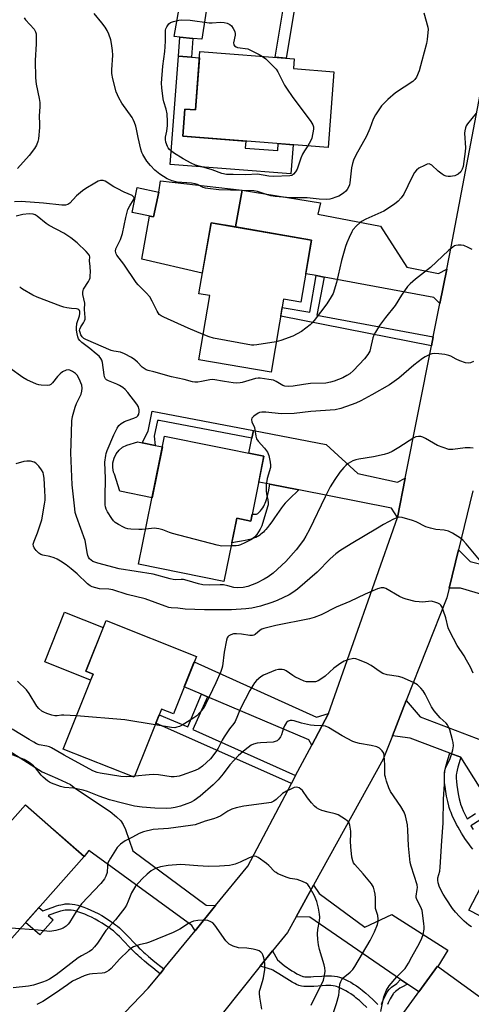
# Model space of a CAD drawing. Units: inches. Extents: x 1261763 to 1267763, y 505453 to 509454.
# Drawn here: x 1263129 to 1263297, y 506811 to 507177 of the extents above; entities that cross this region are included whole.
import ezdxf

# ---------------------------------------------------------------- set-up
doc = ezdxf.new("R2010")
doc.units = ezdxf.units.IN
doc.header["$MEASUREMENT"] = 0
for name, color, linetype in [('BLDG-Footprint', 5, 'Continuous'), ('CULTRL-Pad', 6, 'Continuous'), ('TRANS-Driveway', 251, 'Continuous'), ('TRANS-Non Street Sidewalk', 7, 'Continuous'), ('TRANS-Road', 130, 'Continuous'), ('Undefined', 1, 'Continuous')]:
    doc.layers.add(name, color=color, linetype=linetype)

msp = doc.modelspace()

# ---------------------------------------------------------------- linework, layer by layer
at = {"layer": 'BLDG-Footprint'}
for points, elevation in [([(1263245.99, 507158.13), (1263243.83, 507129.97), (1263189.82, 507134.11), (1263190.59, 507144.21), (1263194.56, 507143.91), (1263196.22, 507165.63), (1263231.28, 507162.95), (1263231, 507159.28)], 434.93), ([(1263180.94, 507113.39), (1263179, 507104.14), (1263171.03, 507105.8), (1263172.96, 507115.06)], 439.83), ([(1263237.65, 507095.53), (1263233.67, 507072.43), (1263227.32, 507073.52), (1263222.64, 507046.41), (1263195.78, 507051.05), (1263199.9, 507074.87), (1263195.79, 507075.58), (1263200.34, 507101.97)], 431.01), ([(1263220, 507015.17), (1263215.1, 506991.05), (1263209.88, 506992.11), (1263205.11, 506968.62), (1263173.46, 506975.04), (1263183.12, 507022.65)], 426.79), ([(1263194.93, 506940.68), (1263186.45, 506919.33), (1263181.91, 506921.14), (1263171.84, 506895.77), (1263145.45, 506906.25), (1263156.52, 506934.15), (1263153.89, 506935.19), (1263161.36, 506954.01)], 420.84), ([(1263357.28, 506872.16), (1263348.79, 506855.71), (1263338.2, 506861.17), (1263332.53, 506850.16), (1263345.62, 506843.41), (1263336.41, 506825.57), (1263296.14, 506846.35), (1263308.05, 506869.44), (1263310.66, 506868.1), (1263322.16, 506890.39), (1263319.83, 506891.58), (1263324.98, 506901.57), (1263351.03, 506888.14), (1263345.83, 506878.06)], 421.29), ([(1263109.64, 506891.43), (1263124.77, 506878.02), (1263131.43, 506885.53), (1263153.19, 506866.25), (1263119.6, 506828.36), (1263097.99, 506847.53), (1263114.38, 506866.02), (1263099.11, 506879.55)], 415.41), ([(1263314.1, 506803.97), (1263300.98, 506785.89), (1263296.67, 506789.01), (1263291.54, 506781.95), (1263302.37, 506774.09), (1263290.97, 506758.37), (1263258.14, 506782.19), (1263275.28, 506805.82), (1263271.95, 506808.24), (1263284.45, 506825.48)], 416.81)]:
    msp.add_lwpolyline(points, close=True, dxfattribs=dict(at, elevation=elevation))
at = {"layer": 'CULTRL-Pad'}
for points in [[(1263196.05, 507163.34), (1263194.56, 507143.91), (1263190.59, 507144.21), (1263189.82, 507134.11), (1263213.23, 507132.32), (1263213.03, 507129.71), (1263225.12, 507128.79), (1263225.32, 507131.39), (1263230.83, 507130.97), (1263230, 507120.2), (1263185.17, 507123.63), (1263188.26, 507163.94), (1263193.09, 507163.57)], [(1263211.86, 507114.11), (1263209.4, 507100.41), (1263200.34, 507101.97), (1263197.1, 507083.21), (1263174.61, 507088.4), (1263177.54, 507104.44), (1263179.01, 507104.14), (1263180.94, 507113.39), (1263181.6, 507117.54)], [(1263182.3, 507018.61), (1263178.47, 506999.74), (1263166.45, 507002.18), (1263164.47, 507008.43), (1263164.14, 507009.26), (1263163.84, 507010.98), (1263163.9, 507012.73), (1263164.33, 507014.42), (1263165.1, 507015.99), (1263166.18, 507017.37), (1263167.52, 507018.49), (1263169.06, 507019.3), (1263173.16, 507020.47), (1263174.72, 507020.15), (1263179.62, 507019.16)], [(1263156.52, 506934.15), (1263155.64, 506931.93), (1263138.63, 506938.68), (1263145.96, 506957.14), (1263160.34, 506951.43), (1263153.89, 506935.19)]]:
    msp.add_lwpolyline(points, close=True, dxfattribs=at)
at = {"layer": 'TRANS-Driveway'}
for points in [[(1263204.4, 507205.99), (1263202.15, 507203.89), (1263196.99, 507170.24), (1263193.63, 507170.54), (1263188.8, 507170.98), (1263186.63, 507171.17), (1263192.66, 507205.02), (1263191.75, 507208.1)], [(1263287.88, 507084.77), (1263285.34, 507071.98), (1263283.03, 507074.23), (1263242.31, 507081.77), (1263239.43, 507082.3), (1263235.5, 507083.03), (1263237.18, 507092.78), (1263237.65, 507095.53), (1263209.4, 507100.41), (1263211.86, 507114.11), (1263240.94, 507109.37), (1263240.01, 507105.21), (1263263.24, 507100.74), (1263273.04, 507085.47), (1263284.82, 507083.07)], [(1263272.45, 507006.95), (1263269.56, 506992.37), (1263267.35, 506995.85), (1263232.98, 507002.62), (1263222.2, 507004.74), (1263218.05, 507005.55), (1263220, 507015.17), (1263214.44, 507016.3), (1263215.54, 507021.9), (1263216.09, 507024.69), (1263243.08, 507019.55), (1263254.9, 507008.67), (1263269.58, 507005.56)], [(1263328.65, 506955.49), (1263318.11, 506958.61), (1263292.98, 506966.05), (1263288.74, 506966.08), (1263292.24, 506980.31), (1263296.57, 506975.95), (1263317.28, 506970.97), (1263326.58, 506976.87), (1263352.59, 506970.09), (1263349.87, 506962.74), (1263345.55, 506964.12), (1263341.57, 506951.66)], [(1263243.97, 506919.52), (1263237.75, 506907.75), (1263236.64, 506909.71), (1263199.07, 506925.68), (1263196.87, 506926.61), (1263190.43, 506929.35), (1263194.14, 506938.69), (1263239.56, 506918.15)], [(1263306.62, 506889.47), (1263303.88, 506890.61), (1263300.1, 506892.19), (1263293.13, 506903.19), (1263289, 506904.73), (1263274.25, 506910.28), (1263267.68, 506911.2), (1263272.86, 506924.37), (1263277.99, 506918.25), (1263301.42, 506909.33), (1263304.56, 506910.48), (1263324.98, 506901.57), (1263319.83, 506891.58), (1263317.95, 506892.41), (1263314.98, 506885.98)], [(1263202, 506848.03), (1263194.4, 506838.69), (1263193.2, 506840.68), (1263155.03, 506868.56), (1263153.19, 506866.25), (1263141.66, 506876.47), (1263131.43, 506885.53), (1263124.77, 506878.02), (1263109.64, 506891.43), (1263122.71, 506907.35), (1263137.62, 506897.85), (1263143.37, 506895.3), (1263148.16, 506893.09), (1263149.56, 506891.91), (1263154.43, 506888.58), (1263162.89, 506883.01), (1263165.3, 506881.1), (1263166.84, 506879.53), (1263167.73, 506878.16), (1263168.55, 506876.35), (1263171.37, 506868.45), (1263198.51, 506848.17)], [(1263273.26, 506818.89), (1263270.73, 506820.63), (1263237, 506843.81), (1263231.94, 506843.9), (1263238.41, 506855.63), (1263240.54, 506852.58), (1263257.48, 506840.08), (1263267.54, 506844.7), (1263288.33, 506831.44), (1263284.6, 506825.37), (1263284.45, 506825.48), (1263277.54, 506815.95)]]:
    msp.add_lwpolyline(points, close=True, dxfattribs=at)
at = {"layer": 'TRANS-Non Street Sidewalk'}
for points in [[(1263234.6, 507200.95), (1263228.29, 507163.18), (1263224.11, 507163.5), (1263230.48, 507201.63)], [(1263193.63, 507170.54), (1263193.09, 507163.57), (1263188.26, 507163.94), (1263188.8, 507170.98)], [(1263242.31, 507081.77), (1263239.68, 507067.59), (1263282.88, 507059.59), (1263282.21, 507056.2), (1263226.25, 507067.29), (1263226.79, 507070.44), (1263237.08, 507068.66), (1263239.43, 507082.3)], [(1263216.09, 507024.69), (1263215.54, 507021.9), (1263181.13, 507028.45), (1263180.45, 507028.46), (1263179.29, 507022.6), (1263179.62, 507019.16), (1263174.72, 507020.15), (1263177.04, 507024.42), (1263178.46, 507031.86)], [(1263232.98, 507002.62), (1263229.38, 506999.2), (1263228.53, 506998.35), (1263227.9, 506997.68), (1263227.3, 506996.95), (1263226.56, 506995.95), (1263223.95, 506992.19), (1263222.9, 506990.72), (1263222.08, 506989.63), (1263221.26, 506988.6), (1263220.71, 506987.95), (1263220.25, 506987.44), (1263219.79, 506986.96), (1263219.33, 506986.52), (1263218.88, 506986.12), (1263218.43, 506985.77), (1263217.98, 506985.46), (1263217.63, 506985.26), (1263216.96, 506984.95), (1263216.13, 506984.63), (1263215.23, 506984.35), (1263214.15, 506984.07), (1263213.01, 506983.82), (1263211.7, 506983.58), (1263210.12, 506983.32), (1263208.03, 506983), (1263209.88, 506992.11), (1263215.1, 506991.05), (1263215.62, 506993.63), (1263216.93, 506993.61), (1263217.27, 506993.63), (1263217.46, 506993.68), (1263217.69, 506993.81), (1263218.03, 506994.08), (1263218.4, 506994.44), (1263218.77, 506994.88), (1263219.14, 506995.37), (1263219.58, 506996), (1263219.96, 506996.6), (1263220.25, 506997.14), (1263220.5, 506997.69), (1263220.76, 506998.37), (1263221, 506999.11), (1263221.24, 506999.99), (1263221.46, 507000.91), (1263221.69, 507001.97), (1263222.2, 507004.74)], [(1263199.07, 506925.68), (1263193.62, 506913.49), (1263231.77, 506896.44), (1263230.2, 506893.46), (1263179.83, 506915.91), (1263181.06, 506919), (1263191.71, 506914.48), (1263196.87, 506926.61)], [(1263182.88, 506824.52), (1263181.41, 506822.71), (1263180.3, 506823.59), (1263178.69, 506824.87), (1263177.27, 506826.02), (1263175.68, 506827.35), (1263174.36, 506828.49), (1263173.73, 506829.04), (1263173.13, 506829.59), (1263172.55, 506830.14), (1263172.06, 506830.61), (1263171.22, 506831.45), (1263170.08, 506832.64), (1263167.98, 506834.86), (1263166.34, 506836.53), (1263165.49, 506837.36), (1263164.77, 506838.03), (1263164.07, 506838.63), (1263163.51, 506839.07), (1263162.39, 506839.89), (1263161.17, 506840.71), (1263159.93, 506841.49), (1263158.6, 506842.28), (1263157.31, 506843), (1263155.97, 506843.69), (1263154.73, 506844.29), (1263153.49, 506844.83), (1263152.36, 506845.27), (1263151.25, 506845.66), (1263150.27, 506845.94), (1263149.32, 506846.17), (1263148.41, 506846.32), (1263147.63, 506846.39), (1263147.17, 506846.41), (1263146.81, 506846.4), (1263146.46, 506846.37), (1263146.12, 506846.33), (1263145.62, 506846.24), (1263145.09, 506846.11), (1263144.44, 506845.93), (1263143.75, 506845.72), (1263142.2, 506845.18), (1263139.9, 506844.31), (1263141.68, 506842.73), (1263136.73, 506837.13), (1263131.49, 506841.78), (1263136.45, 506847.37), (1263137.93, 506846.05), (1263141.4, 506847.37), (1263143.02, 506847.94), (1263143.78, 506848.17), (1263144.52, 506848.37), (1263145.14, 506848.52), (1263145.75, 506848.64), (1263146.22, 506848.7), (1263146.7, 506848.73), (1263147.18, 506848.74), (1263147.78, 506848.72), (1263148.72, 506848.64), (1263149.79, 506848.45), (1263150.87, 506848.2), (1263151.96, 506847.88), (1263153.17, 506847.46), (1263154.38, 506846.99), (1263155.71, 506846.41), (1263157.02, 506845.78), (1263158.41, 506845.06), (1263159.76, 506844.31), (1263161.15, 506843.48), (1263162.45, 506842.66), (1263163.72, 506841.8), (1263164.92, 506840.93), (1263165.56, 506840.43), (1263166.32, 506839.77), (1263167.09, 506839.06), (1263167.99, 506838.18), (1263169.66, 506836.48), (1263171.77, 506834.25), (1263172.89, 506833.08), (1263173.69, 506832.27), (1263174.15, 506831.83), (1263174.71, 506831.31), (1263175.29, 506830.78), (1263175.89, 506830.24), (1263177.18, 506829.13), (1263178.75, 506827.82), (1263180.15, 506826.69), (1263181.75, 506825.42)]]:
    msp.add_lwpolyline(points, close=True, dxfattribs=at)
for points in [[(1263297.55, 506869.07), (1263296.94, 506869.81), (1263296.33, 506870.6), (1263295.7, 506871.46), (1263294.86, 506872.68), (1263294.01, 506873.98), (1263293.38, 506875.02), (1263292.75, 506876.08), (1263292.13, 506877.16), (1263291.54, 506878.26), (1263290.97, 506879.37), (1263290.44, 506880.47), (1263289.94, 506881.58), (1263289.49, 506882.66), (1263289.2, 506883.42), (1263288.84, 506884.47), (1263288.63, 506885.2), (1263288.25, 506886.7), (1263287.82, 506888.7), (1263287.5, 506890.51), (1263287.24, 506892.36), (1263287.1, 506893.87), (1263287.03, 506895.31), (1263287.02, 506896.08), (1263287.05, 506896.84), (1263287.16, 506897.88), (1263287.28, 506898.62), (1263287.43, 506899.33), (1263287.77, 506900.69), (1263288.28, 506902.42), (1263289, 506904.73), (1263293.13, 506903.19), (1263292.49, 506901.15), (1263292.02, 506899.54), (1263291.72, 506898.35), (1263291.6, 506897.8), (1263291.52, 506897.28), (1263291.44, 506896.54), (1263291.42, 506896), (1263291.42, 506895.42), (1263291.48, 506894.18), (1263291.61, 506892.88), (1263291.84, 506891.2), (1263292.13, 506889.55), (1263292.53, 506887.69), (1263292.87, 506886.36), (1263293.03, 506885.79), (1263293.34, 506884.91), (1263293.57, 506884.29), (1263293.97, 506883.33), (1263294.42, 506882.34), (1263294.91, 506881.33), (1263295.43, 506880.31), (1263298.57, 506882.29)], [(1263300.19, 506879.81), (1263296.87, 506877.72), (1263297.73, 506876.34)], [(1263258.2, 506810.2), (1263256.49, 506811.78), (1263255.46, 506812.71), (1263254.79, 506813.28), (1263254.18, 506813.8), (1263253.62, 506814.26), (1263253.13, 506814.62), (1263252.31, 506815.19), (1263251.39, 506815.78), (1263250.41, 506816.36), (1263249.42, 506816.91), (1263248.44, 506817.38), (1263247.53, 506817.77), (1263246.98, 506817.96), (1263246.5, 506818.08), (1263245.72, 506818.21), (1263244.87, 506818.28), (1263243.96, 506818.3), (1263243, 506818.28), (1263241.67, 506818.21), (1263238.58, 506818), (1263237.58, 506817.95), (1263236.6, 506817.92), (1263235.67, 506817.93), (1263234.79, 506817.99), (1263233.98, 506818.1), (1263233.49, 506818.21), (1263232.94, 506818.38), (1263232.05, 506818.74), (1263231.43, 506819.04), (1263230.47, 506819.55), (1263229.47, 506820.14), (1263228.46, 506820.76), (1263225.51, 506822.67), (1263224.32, 506823.41), (1263223.26, 506824.02), (1263222.79, 506824.26), (1263222.36, 506824.44), (1263221.94, 506824.59), (1263221.14, 506824.82), (1263218.61, 506825.47), (1263223.22, 506831.22), (1263225.01, 506827.94), (1263227.46, 506825.73), (1263230.4, 506823.83), (1263231.34, 506823.25), (1263232.24, 506822.73), (1263233.08, 506822.28), (1263233.52, 506822.06), (1263234.16, 506821.81), (1263234.42, 506821.72), (1263234.63, 506821.68), (1263235.15, 506821.61), (1263235.8, 506821.57), (1263236.57, 506821.56), (1263237.43, 506821.58), (1263238.37, 506821.63), (1263241.45, 506821.84), (1263242.87, 506821.91), (1263243.97, 506821.93), (1263245.06, 506821.91), (1263246.16, 506821.82), (1263247.25, 506821.64), (1263248.02, 506821.44), (1263248.83, 506821.16), (1263249.95, 506820.69), (1263251.09, 506820.13), (1263252.21, 506819.52), (1263253.3, 506818.87), (1263254.33, 506818.21), (1263255.27, 506817.56), (1263255.85, 506817.12), (1263256.49, 506816.61), (1263257.16, 506816.04), (1263257.86, 506815.43), (1263258.94, 506814.47), (1263260.68, 506812.85), (1263261.64, 506811.94), (1263262.14, 506811.46), (1263262.32, 506811.28)], [(1263263.57, 506811.34), (1263263.58, 506811.35), (1263263.59, 506811.36), (1263263.6, 506811.37), (1263263.61, 506811.38), (1263263.62, 506811.39), (1263263.63, 506811.41), (1263263.64, 506811.42), (1263263.64, 506811.43), (1263263.65, 506811.45), (1263263.66, 506811.46), (1263263.67, 506811.47), (1263263.68, 506811.48), (1263263.68, 506811.5), (1263263.69, 506811.51), (1263263.7, 506811.52), (1263263.7, 506811.54), (1263263.71, 506811.55), (1263263.71, 506811.57), (1263263.72, 506811.58), (1263263.88, 506811.98), (1263264.49, 506813.5), (1263265.76, 506815.85), (1263266.52, 506816.88), (1263267.39, 506817.72), (1263269.35, 506819.13), (1263270.73, 506820.63), (1263273.26, 506818.89), (1263271.16, 506817.7), (1263270.51, 506817.3), (1263269.89, 506816.89), (1263269.32, 506816.48), (1263268.8, 506816.07), (1263268.35, 506815.65), (1263268.15, 506815.44), (1263267.96, 506815.22), (1263267.58, 506814.67), (1263267.19, 506814.02), (1263266.81, 506813.32), (1263266.47, 506812.6), (1263266.17, 506811.91), (1263265.94, 506811.29)]]:
    msp.add_lwpolyline(points, dxfattribs=at)
at = {"layer": 'TRANS-Road'}
for points in [[(1263133.97, 506772.33), (1263177.03, 506817.33), (1263181.41, 506822.71), (1263182.88, 506824.52), (1263194.4, 506838.69), (1263202, 506848.03), (1263213.97, 506862.76), (1263230.2, 506893.46), (1263231.77, 506896.44), (1263237.75, 506907.75), (1263243.97, 506919.52), (1263269.56, 506992.37), (1263272.45, 507006.95), (1263282.21, 507056.2), (1263282.88, 507059.59), (1263285.34, 507071.98), (1263287.88, 507084.77), (1263289.51, 507093.01), (1263303.67, 507167.2)], [(1263297.63, 507002.3), (1263292.24, 506980.31), (1263288.74, 506966.08), (1263287.87, 506962.53), (1263272.86, 506924.37), (1263267.68, 506911.2), (1263264.27, 506902.54), (1263238.41, 506855.63), (1263231.94, 506843.9), (1263228.74, 506838.09), (1263223.22, 506831.22), (1263218.61, 506825.47), (1263204.44, 506807.83)]]:
    msp.add_lwpolyline(points, dxfattribs=at)
at = {"layer": 'Undefined'}
msp.add_line((1263172, 506896.16, 418), (1263171.09, 506896.07, 418), dxfattribs=at)
for points, elevation in [([(1263131.01, 507178.13), (1263131.51, 507177.45), (1263134.61, 507173.94), (1263135.16, 507173.01), (1263135.35, 507172.25), (1263135.43, 507171.12), (1263135.44, 507168.54), (1263135.02, 507162.25), (1263135.18, 507155.86), (1263135.38, 507153.55), (1263136.55, 507148.11), (1263136.76, 507146.65), (1263136.8, 507145.17), (1263136.52, 507141.66), (1263136.63, 507138.76), (1263136.61, 507137.34), (1263136.31, 507133.23), (1263136.05, 507132.14), (1263135.55, 507130.84), (1263134.77, 507129.59), (1263132.85, 507126.96), (1263128.51, 507122.12)], 432), ([(1263279.41, 507180.05), (1263280.86, 507174.73), (1263280.96, 507173.87), (1263280.91, 507172.7), (1263280.61, 507170.06), (1263280.36, 507168.61), (1263278.57, 507162.23), (1263277.6, 507158.4), (1263276.63, 507156.08), (1263276.04, 507155.19), (1263275.24, 507154.47), (1263268.85, 507150.26), (1263266.01, 507147.81), (1263264.76, 507146.62), (1263263.7, 507145.41), (1263261.37, 507142.14), (1263260.54, 507140.52), (1263259.27, 507137.04), (1263258.06, 507134.14), (1263254.17, 507127.07), (1263253.3, 507125.28), (1263252.9, 507123.95), (1263252.54, 507122.33), (1263251.9, 507116.86), (1263251.73, 507116.01), (1263251.44, 507115.25), (1263250.91, 507114.3), (1263250.39, 507113.67), (1263249.5, 507112.97), (1263247.8, 507111.91), (1263246.72, 507111.43), (1263245.31, 507110.95), (1263244.46, 507110.76), (1263243.37, 507110.65), (1263240.56, 507110.69), (1263236.09, 507111.2), (1263229.83, 507111.29), (1263224.22, 507111.77), (1263222.57, 507112), (1263220.98, 507112.43), (1263217.65, 507113.54), (1263216.23, 507113.83), (1263203.2, 507114.26), (1263199.13, 507114.65), (1263198.27, 507114.8), (1263197.46, 507115.04), (1263195.27, 507116.15), (1263194.4, 507116.44), (1263193.11, 507116.64), (1263187.77, 507117.12), (1263185.92, 507117.52), (1263184.01, 507118.33), (1263181.36, 507120.09), (1263179.53, 507121.48), (1263177.82, 507123.25), (1263176.51, 507124.88), (1263174.99, 507127.35), (1263174.62, 507128.13), (1263174.27, 507129.27), (1263173.32, 507133.66), (1263172.73, 507136.8), (1263172.47, 507137.84), (1263171.95, 507139.23), (1263171.46, 507140.31), (1263171.01, 507141.08), (1263167.18, 507146.41), (1263166.11, 507148.48), (1263165.17, 507150.63), (1263163.91, 507155.45), (1263163.52, 507157.46), (1263163.53, 507158.88), (1263163.9, 507164.3), (1263163.78, 507166.02), (1263163.42, 507168.59), (1263163.09, 507169.97), (1263162.36, 507172.11), (1263161.72, 507173.42), (1263160.99, 507174.69), (1263159.79, 507176.36), (1263156.93, 507179.74)], 432), ([(1263236.27, 507130.55), (1263235.01, 507128.69), (1263234.34, 507127.53), (1263233.7, 507125.99), (1263232.29, 507121.86), (1263231.73, 507120.88), (1263231, 507120.04), (1263230.35, 507119.58), (1263229.58, 507119.38), (1263223.49, 507119.22), (1263221.84, 507119.34), (1263217.63, 507119.99), (1263213.28, 507119.8), (1263208.52, 507119.85), (1263206.11, 507119.97), (1263204.4, 507120.27), (1263200.83, 507121.64), (1263197.81, 507122.57), (1263194.6, 507123.39), (1263193.01, 507124.07), (1263189.97, 507125.79), (1263186.42, 507127.99), (1263184.97, 507129.24), (1263184.47, 507129.85), (1263184.19, 507130.33), (1263183.58, 507131.91), (1263183.42, 507132.98), (1263183.5, 507133.77), (1263183.92, 507135.97), (1263184.16, 507138.19), (1263184.18, 507139.6), (1263184.01, 507142.44), (1263183.69, 507144.17), (1263182.84, 507146.97), (1263182.6, 507148.06), (1263182.1, 507152.09), (1263182.01, 507153.82), (1263182.41, 507160.15), (1263183.19, 507165.63), (1263183.36, 507167.36), (1263183.48, 507169.65), (1263183.39, 507172.66), (1263183.44, 507173.54), (1263183.57, 507174.09), (1263183.9, 507174.86), (1263184.67, 507175.98), (1263185.34, 507176.43), (1263186.4, 507176.8), (1263188.37, 507177.27), (1263189.5, 507177.39), (1263192.62, 507177.26), (1263199.62, 507176.33), (1263200.76, 507176.33), (1263203.86, 507176.52), (1263205.22, 507176.45), (1263206.28, 507176.21), (1263207.28, 507175.68), (1263207.94, 507175.14), (1263208.56, 507174.26), (1263209.13, 507173.03), (1263209.33, 507172.26), (1263209.34, 507171.74), (1263208.75, 507168.82), (1263208.83, 507168.15), (1263209.08, 507167.79), (1263209.66, 507167.37), (1263210.15, 507167.19), (1263213.96, 507166.62), (1263218.25, 507164.53), (1263219.44, 507163.85)], 434), ([(1263219.44, 507163.85), (1263220.64, 507162.88), (1263222.96, 507160.71), (1263224.55, 507159.06), (1263225.16, 507158.08), (1263227.69, 507153.15), (1263228.57, 507151.67), (1263230.54, 507148.88), (1263237.36, 507139.63), (1263238.14, 507138.42), (1263238.37, 507137.64), (1263238.35, 507136.8), (1263237.72, 507133.36), (1263237.34, 507132.28), (1263236.27, 507130.55)], 434), ([(1263298.75, 507142.7), (1263295.59, 507138.8), (1263295.15, 507138.06), (1263294.84, 507137.27), (1263294.55, 507136.18), (1263294.47, 507135.34), (1263294.79, 507129.85), (1263294.76, 507128.44), (1263293.92, 507122.89), (1263293.63, 507121.86), (1263293.12, 507120.95), (1263292.15, 507120.04), (1263291.68, 507119.76), (1263290.89, 507119.45), (1263290.07, 507119.25), (1263289.24, 507119.15), (1263288.42, 507119.13), (1263287.64, 507119.25), (1263286.87, 507119.6), (1263286.15, 507120.09), (1263284.75, 507121.2), (1263282.29, 507123.36), (1263281.83, 507123.66), (1263281.36, 507123.82), (1263280.62, 507123.73), (1263279.59, 507123.3), (1263277.52, 507122.21), (1263276.6, 507121.55), (1263275.93, 507120.71), (1263275.24, 507119.52), (1263273.48, 507115.67), (1263271.95, 507112.59), (1263270.96, 507111.22), (1263269.84, 507109.96), (1263268.46, 507108.87), (1263264.46, 507106.25), (1263257.81, 507103.25), (1263256.26, 507102.42), (1263255.6, 507101.91), (1263254.35, 507100.76), (1263253.04, 507099.31), (1263252.6, 507098.56), (1263251.62, 507096.44), (1263250.82, 507094.55), (1263250.34, 507093.16), (1263248.81, 507087.88), (1263246.93, 507079.77), (1263245.65, 507075.62), (1263245.01, 507074.38), (1263243.34, 507071.78), (1263238.7, 507065.6), (1263237.95, 507064.72), (1263237.11, 507063.96), (1263233.91, 507061.59), (1263232.38, 507060.61), (1263230.71, 507059.85), (1263226.28, 507058.22), (1263224.59, 507057.68)], 430), ([(1263197.41, 507060.47), (1263191.83, 507062.81), (1263182.81, 507066.86), (1263181.77, 507067.39), (1263181.09, 507067.9), (1263180.34, 507069.04), (1263178.49, 507072.82), (1263177.61, 507074.37), (1263176.32, 507075.94), (1263173.32, 507078.83), (1263172.51, 507079.7), (1263167.95, 507086.54), (1263165.39, 507089.92), (1263165.13, 507090.39), (1263164.97, 507090.89), (1263164.93, 507091.42), (1263165.04, 507092.23), (1263165.46, 507093.31), (1263166.68, 507095.69), (1263167.52, 507097.97), (1263168.73, 507103.89), (1263169.51, 507106.89), (1263170.16, 507108.29), (1263171.59, 507110.45), (1263171.77, 507110.91), (1263171.78, 507111.3), (1263171.48, 507111.79), (1263171.06, 507112.08), (1263168.11, 507113.37), (1263165.54, 507114.66), (1263164.29, 507115.37), (1263161.03, 507117.47), (1263160.25, 507117.72), (1263159.25, 507117.71), (1263158.47, 507117.45), (1263157.17, 507116.73), (1263153.84, 507114.69), (1263152.62, 507113.84), (1263150.34, 507111.94), (1263147.89, 507109.25), (1263147.19, 507108.76), (1263146.28, 507108.48), (1263144.97, 507108.48), (1263138.08, 507109.25), (1263129.82, 507109.82), (1263127.34, 507109.77)], 430), ([(1263297.3, 507092.03), (1263295.79, 507092.82), (1263294.24, 507093.49), (1263293.18, 507093.69), (1263292.1, 507093.65), (1263291.31, 507093.52), (1263290.81, 507093.36), (1263290.09, 507092.95), (1263288.54, 507091.63), (1263281.88, 507085.3), (1263276.3, 507080.99), (1263274.31, 507079.28), (1263273.32, 507078.22), (1263271.13, 507075.08), (1263268.71, 507071.2), (1263265.09, 507066.73), (1263262.96, 507063.7), (1263261.41, 507061.22), (1263260.85, 507060.2), (1263260.43, 507059.15), (1263259.61, 507055.38), (1263259.27, 507054.25), (1263258.56, 507053), (1263257.33, 507051.38), (1263253.29, 507047.02), (1263251.9, 507045.83), (1263250.75, 507045.11), (1263249.3, 507044.35), (1263246.09, 507043.05), (1263244.69, 507042.64), (1263242.93, 507042.35), (1263237.23, 507042.14), (1263234.7, 507041.83), (1263230.8, 507041.15), (1263229.1, 507041.05), (1263227.77, 507041.19), (1263227, 507041.44), (1263224.57, 507042.95), (1263223.53, 507043.38), (1263221.82, 507043.73), (1263218.65, 507044.21), (1263217.8, 507044.22), (1263216.86, 507044.06), (1263211.94, 507042.53), (1263211.11, 507042.4), (1263209.97, 507042.35), (1263208.52, 507042.45), (1263205.32, 507042.9), (1263201.04, 507043.67), (1263199.95, 507043.57), (1263196.85, 507042.89), (1263195.44, 507042.73), (1263194.31, 507042.71), (1263193.45, 507042.84), (1263190.32, 507043.64), (1263185.7, 507044.63), (1263179.11, 507046.55), (1263177.04, 507047.03), (1263176.27, 507047.3), (1263175.51, 507047.71), (1263174.82, 507048.22), (1263173.01, 507050.17), (1263172.03, 507051.04), (1263170.8, 507051.8), (1263168.27, 507053.19), (1263166.7, 507053.86), (1263164.25, 507054.2), (1263163.25, 507054.48), (1263153.82, 507058.53), (1263153.07, 507058.97), (1263152.45, 507059.58), (1263152.03, 507060.33), (1263151.72, 507061.13), (1263151.56, 507061.87), (1263151.59, 507062.39), (1263151.98, 507063.28), (1263152.98, 507064.7), (1263153.4, 507065.45), (1263153.61, 507066.17), (1263153.65, 507066.71), (1263153.42, 507069.75), (1263153.43, 507072.06), (1263152.77, 507075.29), (1263152.71, 507076.1), (1263152.83, 507076.75), (1263153.01, 507077.21), (1263154.87, 507080.1), (1263155.23, 507080.84), (1263155.43, 507081.54), (1263155.52, 507082.4), (1263155.53, 507083.58), (1263155.44, 507085.66), (1263155.24, 507087.77), (1263155.28, 507089.31), (1263155.16, 507089.79), (1263154.89, 507090.24), (1263153.95, 507091.29), (1263150.64, 507094.54), (1263148.26, 507096.42), (1263145.67, 507098.06), (1263140.23, 507100.91), (1263139.1, 507101.72), (1263135.8, 507104.42), (1263135.09, 507104.87), (1263134.34, 507105.14), (1263132.79, 507105.27), (1263130.52, 507105.04), (1263128.02, 507104.39)], 428), ([(1263161.03, 507000), (1263161.1, 507006.81), (1263160.96, 507012.95), (1263161.24, 507015.41), (1263161.44, 507016.22), (1263161.82, 507017.29), (1263164.28, 507023.1), (1263165.45, 507025.53), (1263166.09, 507026.52), (1263166.93, 507027.29), (1263168.16, 507028.08), (1263169.15, 507028.49), (1263171.72, 507029.31), (1263172.74, 507029.82), (1263173.12, 507030.18), (1263173.5, 507030.84), (1263173.67, 507031.61), (1263173.64, 507032.42), (1263173.38, 507033.5), (1263172.79, 507034.57), (1263169.47, 507038.87), (1263168.48, 507039.98), (1263167.58, 507040.67), (1263166.35, 507041.42), (1263165.31, 507041.94), (1263162.28, 507043.15), (1263161.55, 507043.58), (1263161.17, 507043.95), (1263160.8, 507044.66), (1263160.61, 507045.47), (1263160.1, 507050.06), (1263159.84, 507050.83), (1263159.45, 507051.49), (1263158.77, 507052.31), (1263157.67, 507053.28), (1263155.37, 507055.15), (1263152.4, 507057.39), (1263151.64, 507058.13), (1263151.18, 507058.77), (1263150.86, 507059.53), (1263150.59, 507060.61), (1263150.37, 507062.01), (1263150.34, 507062.84), (1263150.55, 507064.51), (1263151.47, 507067.36), (1263151.67, 507068.2), (1263151.66, 507068.96), (1263151.52, 507069.32), (1263151.28, 507069.6), (1263150.93, 507069.81), (1263150.45, 507069.91), (1263148.52, 507070.03), (1263146.78, 507070.3), (1263145.64, 507070.55), (1263144.51, 507070.9), (1263135.77, 507074.29), (1263134.2, 507075.08), (1263130.34, 507077.24), (1263129.88, 507077.59), (1263129.3, 507078.19)], 426), ([(1263224.59, 507057.68), (1263217.39, 507056.56), (1263216.24, 507056.46), (1263215.36, 507056.49), (1263201.28, 507059.07), (1263199.6, 507059.57), (1263197.41, 507060.47)], 430), ([(1263297.76, 507050.34), (1263296.74, 507049.89), (1263295.96, 507049.71), (1263294.88, 507049.87), (1263292.71, 507050.65), (1263291.37, 507051.22), (1263289.39, 507052.3), (1263288.61, 507052.61), (1263287.2, 507052.92), (1263284.89, 507053.27), (1263283.17, 507053.39), (1263282.36, 507053.24), (1263281.59, 507052.95), (1263279.82, 507052.08), (1263278.86, 507051.49), (1263275.67, 507049.05), (1263270.08, 507044.22), (1263266.61, 507041.73), (1263260.02, 507037.97), (1263255.93, 507035.76), (1263254.08, 507034.84), (1263252.44, 507034.21), (1263248.57, 507032.92), (1263246.48, 507032.46), (1263237.46, 507031.8), (1263231.18, 507031.09), (1263226.45, 507030.96), (1263220.66, 507031.58), (1263219.22, 507031.55), (1263218.39, 507031.38), (1263217.89, 507031.15), (1263216.28, 507030.01), (1263215.55, 507029.27), (1263215.36, 507028.86), (1263215.35, 507028.64), (1263215.56, 507027.9), (1263216.49, 507025.77), (1263217.02, 507022.62), (1263217.29, 507021.61), (1263217.85, 507020.69), (1263220.2, 507018.16), (1263221.33, 507016.63), (1263221.84, 507015.37), (1263222.36, 507012.88), (1263222.47, 507011.77), (1263222.39, 507010.94), (1263221.17, 507006.87), (1263220.82, 507004.46), (1263220.79, 507002.24), (1263220.92, 507001.18), (1263221.18, 507000)], 426), ([(1263149.25, 507000), (1263148.8, 507004.46), (1263148.3, 507016.43), (1263148.35, 507019.82), (1263148.67, 507028.31), (1263148.91, 507029.98), (1263149.85, 507033.36), (1263150.35, 507034.71), (1263152.11, 507038.25), (1263152.4, 507039.33), (1263152.52, 507040.43), (1263152.32, 507041.54), (1263151.33, 507043.99), (1263150.65, 507045.26), (1263150.07, 507045.88), (1263148.87, 507046.67), (1263147.86, 507047.14), (1263147.35, 507047.24), (1263146.55, 507047.11), (1263145.23, 507046.51), (1263144.28, 507045.84), (1263143.33, 507044.81), (1263141.53, 507042.49), (1263140.8, 507041.81), (1263140.34, 507041.61), (1263139.54, 507041.49), (1263137.24, 507041.57), (1263136.39, 507041.7), (1263135.54, 507041.97), (1263131.99, 507043.53), (1263130.48, 507044.45), (1263125.67, 507047.91)], 424), ([(1263297.7, 507018.15), (1263296.55, 507018.31), (1263294.78, 507018.24), (1263290.12, 507017.6), (1263289.26, 507017.59), (1263288.71, 507017.68), (1263286.54, 507018.34), (1263284.42, 507019.14), (1263279.98, 507021.74), (1263278.99, 507022.24), (1263278.22, 507022.47), (1263277.43, 507022.52), (1263276.39, 507022.37), (1263275.63, 507022.03), (1263270.14, 507018.44), (1263267.61, 507016.92), (1263266.29, 507016.29), (1263264.63, 507015.81), (1263260.69, 507014.87), (1263255.2, 507014.05), (1263254.06, 507013.82), (1263252.99, 507013.4), (1263251.24, 507012.42), (1263250.35, 507011.73), (1263249.61, 507010.93), (1263248.22, 507009.17), (1263246.3, 507006.55), (1263244.53, 507003.81), (1263242.68, 507000)], 424), ([(1263138.73, 507000), (1263138.69, 507002.23), (1263138.32, 507007.05), (1263138.16, 507008.39), (1263137.97, 507009.16), (1263137.44, 507010.14), (1263136.34, 507011.49), (1263135.33, 507012.52), (1263134.64, 507012.96), (1263133.34, 507013.31), (1263131.98, 507013.36), (1263130.88, 507013.16), (1263127.83, 507012.38)], 422), ([(1263300.06, 506976.67), (1263295.1, 506982.63), (1263293.96, 506983.84), (1263292.95, 506984.72), (1263290.07, 506986.57), (1263288.54, 506987.3), (1263286.93, 506987.68), (1263283.81, 506987.94), (1263281.81, 506988.36), (1263280.16, 506988.93), (1263276.56, 506990.77), (1263275.21, 506991.29), (1263271.33, 506992.39), (1263270.51, 506992.49), (1263269.7, 506992.37), (1263268.11, 506991.69), (1263264.45, 506989.8), (1263262.14, 506988.34), (1263252.37, 506982.58), (1263248.18, 506979.98), (1263246.7, 506978.84), (1263244.61, 506976.94), (1263239.74, 506972.01), (1263232.41, 506965.74), (1263230.78, 506964.53), (1263229.33, 506963.62), (1263224.91, 506961.44), (1263222.97, 506960.73), (1263218.68, 506959.42), (1263215.48, 506958.67), (1263213.22, 506958.38), (1263207.9, 506958.09), (1263202.11, 506958.09), (1263197.97, 506958), (1263190.75, 506958.22), (1263187.97, 506958.69), (1263185.49, 506958.83), (1263184.7, 506958.94), (1263183.28, 506959.37), (1263175.84, 506962.09), (1263169.21, 506963.74), (1263163.92, 506965.45), (1263162.44, 506965.72), (1263158.93, 506965.9), (1263157.54, 506966.18), (1263156.19, 506966.6), (1263155.44, 506966.99), (1263154.53, 506967.7), (1263150.6, 506971.47), (1263148.42, 506973.3), (1263146.59, 506974.73), (1263144.43, 506976.17), (1263143.2, 506976.91), (1263142.14, 506977.38), (1263140.46, 506977.87), (1263137.89, 506978.33), (1263137.11, 506978.63), (1263136.41, 506979.11), (1263135.38, 506980.14), (1263134.68, 506981.05), (1263134.37, 506981.74), (1263134.33, 506982.43), (1263134.62, 506983.54), (1263135.92, 506986.71), (1263137.52, 506991.52), (1263138.54, 506997.28), (1263138.7, 506998.77), (1263138.73, 507000)], 422), ([(1263242.68, 507000), (1263236.91, 506987.86), (1263235.61, 506985.43), (1263234.63, 506983.97), (1263231.94, 506980.37), (1263228.08, 506975.98), (1263223.45, 506971.7), (1263221.6, 506970.34), (1263220.1, 506969.43), (1263217.18, 506967.95), (1263214.06, 506966.72), (1263212.32, 506966.31), (1263210.27, 506966.2), (1263208.82, 506966.31), (1263206.55, 506966.98), (1263204.98, 506967.28), (1263203.79, 506967.31), (1263199.6, 506967.15), (1263197.36, 506967.32), (1263195.69, 506967.66), (1263191.51, 506968.92), (1263190.11, 506969.25), (1263189.25, 506969.3), (1263187.23, 506969.21), (1263186.27, 506969.27), (1263185.13, 506969.54), (1263178.9, 506971.34), (1263166.19, 506973.33), (1263158.26, 506975.36), (1263157.15, 506975.71), (1263156.41, 506976.06), (1263155.78, 506976.49), (1263155.25, 506977), (1263154.84, 506977.61), (1263154.61, 506978.19), (1263154.36, 506979.32), (1263153.86, 506982.49), (1263153.56, 506983.79), (1263150.37, 506992.76), (1263149.94, 506994.17), (1263149.71, 506995.62), (1263149.25, 507000)], 424), ([(1263176.1, 506988.03), (1263174.73, 506987.88), (1263173.56, 506987.85), (1263170.62, 506987.98), (1263169.47, 506988.12), (1263168.64, 506988.38), (1263167.83, 506988.74), (1263165.97, 506989.71), (1263164.73, 506990.49), (1263164.13, 506991.08), (1263163.47, 506992.01), (1263161.95, 506994.46), (1263161.44, 506995.48), (1263161.21, 506996.27), (1263161.08, 506997.11), (1263161.03, 507000)], 426), ([(1263221.18, 507000), (1263221.46, 506998.92), (1263221.61, 506997.78), (1263221.56, 506997.13), (1263221.36, 506996.29), (1263219.22, 506989.3), (1263218.57, 506988.03), (1263217.33, 506986.1), (1263216.43, 506985.06), (1263215.41, 506984.21), (1263214.68, 506983.78), (1263212.87, 506982.93), (1263211.3, 506982.26), (1263210.49, 506982.01), (1263209.63, 506981.88), (1263207.78, 506981.79)], 426), ([(1263207.78, 506981.79), (1263204.37, 506981.75), (1263202.62, 506982.06), (1263185.99, 506986.46), (1263184.88, 506986.83), (1263182.45, 506987.81), (1263181.01, 506988.19), (1263179.27, 506988.39), (1263176.1, 506988.03)], 426), ([(1263297.67, 506934.42), (1263296.67, 506936.71), (1263295.26, 506939.35), (1263294.35, 506940.87), (1263291.79, 506944.75), (1263289.03, 506949.97), (1263288.47, 506951.33), (1263287.51, 506955.09), (1263286.59, 506957.94), (1263286.16, 506959.04), (1263285.71, 506959.74), (1263285.29, 506960.09), (1263284.54, 506960.5), (1263283.46, 506960.94), (1263282.63, 506961.17), (1263282.06, 506961.23), (1263278.95, 506960.94), (1263277.58, 506960.96), (1263276.16, 506961.19), (1263272.77, 506961.96), (1263271.69, 506962.36), (1263270.38, 506963.03), (1263265.32, 506966.02), (1263264.54, 506966.27), (1263263.53, 506966.27), (1263262.15, 506965.85), (1263257.54, 506963.9), (1263251.92, 506961.15), (1263246.82, 506959.07), (1263241.29, 506956.13), (1263238.62, 506955.13), (1263236.96, 506954.71), (1263224.46, 506952.15), (1263219.99, 506951.11), (1263219.19, 506950.85), (1263218.57, 506950.53), (1263216.72, 506948.89), (1263216.27, 506948.61), (1263215.78, 506948.45), (1263214.71, 506948.46), (1263211.64, 506948.99), (1263209.86, 506949.16), (1263208.71, 506949.07), (1263207.66, 506948.72), (1263206.95, 506948.34), (1263206.58, 506948), (1263206.32, 506947.56), (1263206.06, 506946.78), (1263205.23, 506942.27), (1263204.62, 506937.06), (1263204.42, 506936.22), (1263204.03, 506935.14), (1263202.19, 506930.88), (1263198.3, 506922.79), (1263197.47, 506921.4), (1263196.23, 506919.84), (1263195.03, 506918.63), (1263193.59, 506917.65), (1263189.63, 506915.19), (1263188.63, 506914.7), (1263187.62, 506914.35), (1263186.85, 506914.21), (1263185.68, 506914.26), (1263179.59, 506915.29)], 420), ([(1263297.11, 506840.11), (1263296.14, 506840.73), (1263294.36, 506842.3), (1263292.67, 506843.94), (1263291.12, 506845.62), (1263290.06, 506846.96), (1263287.63, 506850.54), (1263286.56, 506852.26), (1263285.21, 506854.88), (1263284.67, 506856.5), (1263284.55, 506857.56), (1263284.58, 506858.36), (1263285.26, 506860.9), (1263285.47, 506862.32), (1263286.02, 506872.16), (1263286.54, 506878.72), (1263286.72, 506887.58), (1263287.03, 506893.25), (1263286.99, 506896.2), (1263287.08, 506897.54), (1263287.21, 506898.33), (1263287.44, 506899.12), (1263289.1, 506902.76), (1263289.51, 506903.83), (1263290.14, 506906.02), (1263290.39, 506907.41), (1263290.32, 506908.64), (1263290.08, 506909.75), (1263288.97, 506913.39), (1263288.47, 506914.74), (1263288.2, 506915.23), (1263287.66, 506915.9), (1263285.38, 506917.84), (1263283.18, 506920.45), (1263282.24, 506921.91), (1263279.82, 506926.65), (1263279.11, 506927.87), (1263278.24, 506928.96), (1263276.98, 506930.1), (1263275.51, 506930.97), (1263271.34, 506932.9), (1263269.92, 506933.25), (1263265.78, 506933.88), (1263264.15, 506934.36), (1263263.15, 506934.93), (1263259.83, 506937.38), (1263258.24, 506938.17), (1263255.51, 506939.37), (1263254.14, 506939.83), (1263253.31, 506939.88), (1263251.09, 506939.43), (1263249.77, 506938.93), (1263248.54, 506938.16), (1263245.96, 506936.28), (1263242.76, 506933.41), (1263241.87, 506932.7), (1263240.15, 506931.67), (1263239.1, 506931.3), (1263238.28, 506931.21), (1263236.6, 506931.21), (1263235.77, 506931.3), (1263234.93, 506931.52), (1263233.3, 506932.21), (1263231.44, 506933.13), (1263230.67, 506933.58), (1263228.25, 506935.3), (1263227.53, 506935.66), (1263226.76, 506935.87), (1263225.36, 506935.89), (1263224.26, 506935.65), (1263219.78, 506933.73), (1263218.81, 506933.11), (1263217.28, 506931.72), (1263216.5, 506930.84), (1263215.83, 506929.85), (1263214.78, 506928.05), (1263211.31, 506921.32), (1263209.34, 506916.5), (1263208.84, 506915.78), (1263207.2, 506913.82), (1263205.19, 506910.85), (1263204.44, 506909.56), (1263202.94, 506906.57), (1263202.36, 506905.61), (1263201.05, 506903.76), (1263200.12, 506902.66), (1263198.68, 506901.21), (1263197.17, 506899.91), (1263195.76, 506898.92), (1263194.46, 506898.27), (1263189.59, 506896.5), (1263188.49, 506896.16), (1263187.69, 506896), (1263186.64, 506895.92), (1263185.53, 506895.96), (1263180.86, 506896.65), (1263179.08, 506896.81), (1263177.35, 506896.71), (1263172, 506896.16)], 418), ([(1263150.34, 506918.58), (1263145.7, 506918.9), (1263144.82, 506918.87), (1263143.2, 506918.59), (1263142.39, 506918.62), (1263141.28, 506918.89), (1263139.35, 506919.52), (1263138.28, 506919.96), (1263137.55, 506920.41), (1263136.46, 506921.35), (1263135.7, 506922.21), (1263132.83, 506926.94), (1263131.77, 506928.33), (1263128.53, 506931.55)], 420), ([(1263263.39, 506808.62), (1263264.54, 506814.16), (1263265.56, 506816.59), (1263266.55, 506818.26), (1263269.38, 506821.61), (1263272.43, 506824.72), (1263273.74, 506826.67), (1263274.96, 506829.03), (1263277.78, 506834.08), (1263278.69, 506835.9), (1263279.16, 506837.27), (1263279.47, 506839.32), (1263279.51, 506840.2), (1263279.43, 506841.34), (1263278.72, 506846.17), (1263278.24, 506847.5), (1263276.76, 506850.3), (1263276.54, 506851.08), (1263276.56, 506851.61), (1263276.95, 506853.98), (1263276.96, 506854.84), (1263276.84, 506855.81), (1263274.69, 506862.66), (1263274.33, 506864.1), (1263273.7, 506870.28), (1263273.47, 506876.05), (1263273.29, 506878.05), (1263272.51, 506881.42), (1263272.03, 506882.76), (1263270.78, 506884.9), (1263267.04, 506890.48), (1263266.43, 506891.83), (1263265.53, 506894.36), (1263265.09, 506895.78), (1263264.94, 506896.61), (1263264.89, 506900.45), (1263264.69, 506903.9), (1263264.48, 506904.7), (1263263.89, 506905.63), (1263262.89, 506906.59), (1263261.86, 506907.07), (1263259.84, 506907.53), (1263255.49, 506908.36), (1263254.06, 506908.69), (1263252.95, 506909.06), (1263249.04, 506911.19), (1263243.92, 506914.25), (1263242.85, 506914.74), (1263241.8, 506914.95), (1263238.68, 506914.98), (1263237.28, 506915.12), (1263233.93, 506915.83), (1263231.28, 506916.74), (1263230.48, 506916.92), (1263229.69, 506916.89), (1263228.97, 506916.63), (1263228.39, 506916.08), (1263227.63, 506914.86), (1263227.3, 506914.07), (1263226.52, 506911.61), (1263226.19, 506910.84), (1263225.52, 506909.94), (1263224.91, 506909.38), (1263224.22, 506909.04), (1263223.41, 506908.86), (1263218.66, 506908.59), (1263217.49, 506908.45), (1263216.11, 506908.08), (1263215.25, 506907.66), (1263213.03, 506905.96), (1263210.56, 506903.84), (1263207.34, 506900.37), (1263204.84, 506897.03), (1263202.97, 506894.77), (1263201.13, 506893), (1263196.29, 506888.75), (1263194.06, 506887.18), (1263192.67, 506886.42), (1263191.4, 506885.86), (1263188.99, 506885.04), (1263186.99, 506884.54), (1263185.56, 506884.28), (1263183.83, 506884.19), (1263179.48, 506884.29), (1263174.75, 506884.62), (1263171.9, 506885.05), (1263168.01, 506885.98), (1263162.64, 506887.44), (1263158.84, 506888.77), (1263154.51, 506890.48), (1263152.87, 506891.03), (1263149.23, 506891.7), (1263145.9, 506891.98), (1263144.48, 506892.33), (1263141.12, 506893.57), (1263140.34, 506893.99), (1263139.63, 506894.48), (1263138.06, 506895.75), (1263137.22, 506896.54), (1263135.13, 506899.22), (1263134.41, 506899.99), (1263133.13, 506901.04), (1263132.2, 506901.67), (1263130.93, 506902.38), (1263129.4, 506903.05), (1263123.57, 506905.35)], 416), ([(1263179.59, 506915.29), (1263168.29, 506917.15), (1263150.34, 506918.58)], 420), ([(1263171.09, 506896.07), (1263168.9, 506895.9), (1263166.83, 506896.08), (1263159.16, 506897.27), (1263158.04, 506897.55), (1263156.46, 506898.16), (1263145.79, 506903.99), (1263141.07, 506906.76), (1263140.33, 506907.07), (1263139.33, 506907.35), (1263136.53, 506907.85), (1263135.55, 506908.23), (1263134.52, 506908.77), (1263132.75, 506909.8), (1263126.55, 506913.7)], 418), ([(1263244.76, 506805.1), (1263246.89, 506811.67), (1263247.8, 506814.8), (1263247.99, 506815.94), (1263248.24, 506818.81), (1263248.49, 506819.85), (1263248.9, 506820.56), (1263249.43, 506821.21), (1263252.04, 506823.25), (1263252.95, 506824.24), (1263253.78, 506825.37), (1263259.43, 506835.03), (1263261.08, 506838.32), (1263262.11, 506841.07), (1263262.4, 506842.19), (1263262.43, 506843), (1263262.23, 506844.32), (1263261.48, 506846.99), (1263261.41, 506848.11), (1263261.46, 506850.94), (1263261.32, 506852.34), (1263261.11, 506853.42), (1263260.63, 506854.92), (1263259.93, 506856.12), (1263256.79, 506859.88), (1263253.79, 506863.28), (1263253.31, 506863.96), (1263252.96, 506864.7), (1263252.62, 506866.08), (1263252.23, 506869.93), (1263252.2, 506871.99), (1263252.31, 506874.58), (1263252.26, 506875.74), (1263251.87, 506878.02), (1263251.46, 506879.03), (1263250.91, 506879.62), (1263250.24, 506880.12), (1263247.54, 506881.76), (1263246.44, 506882.14), (1263243.84, 506882.77), (1263241.55, 506883.45), (1263240.43, 506883.85), (1263239.54, 506884.35), (1263238.74, 506885.02), (1263237.63, 506886.31), (1263236.21, 506888.1), (1263234.27, 506890.84), (1263233.74, 506891.39), (1263233.11, 506891.79), (1263232.07, 506892.03), (1263231.26, 506891.91), (1263229.94, 506891.38), (1263228.38, 506890.6), (1263226.94, 506889.69), (1263224.59, 506887.46), (1263223.67, 506886.87), (1263222.67, 506886.42), (1263220.98, 506886.08), (1263212.55, 506885.08), (1263209.7, 506884.44), (1263208.11, 506883.85), (1263206.61, 506883.11), (1263203.95, 506881.41), (1263202.66, 506880.76), (1263201.29, 506880.28), (1263198.16, 506879.43), (1263194.46, 506878.12), (1263192.75, 506877.8), (1263184.56, 506876.75), (1263178.87, 506876.29), (1263175.27, 506875.42), (1263173.67, 506874.85), (1263171.14, 506873.45), (1263168.48, 506872.19), (1263166.71, 506870.85), (1263165.53, 506869.67), (1263163.02, 506865.73), (1263162.07, 506863.95), (1263161.85, 506862.89), (1263161.73, 506860.34), (1263161.29, 506858.96), (1263160.77, 506857.96), (1263159.4, 506856.31), (1263152.26, 506848.75), (1263150.5, 506846.24), (1263147.84, 506841.8), (1263147.34, 506841.16), (1263146.59, 506840.43), (1263145.46, 506839.69), (1263144.45, 506839.25), (1263142.77, 506838.83), (1263140.5, 506838.45), (1263139.34, 506838.49), (1263136.12, 506838.95), (1263129.42, 506839.44)], 414), ([(1263237.56, 506811.07), (1263238.77, 506813.64), (1263241.27, 506818.47), (1263242.09, 506820.38), (1263242.5, 506822.01), (1263242.74, 506823.67), (1263242.67, 506824.88), (1263242.37, 506826.03), (1263240.58, 506831.74), (1263240.23, 506833.47), (1263239.96, 506835.5), (1263239.93, 506837.49), (1263240.03, 506839.18), (1263240.59, 506842.39), (1263240.74, 506843.78), (1263240.66, 506844.9), (1263240.28, 506847.13), (1263239.63, 506849.54), (1263238.62, 506851.89), (1263236.81, 506855.18), (1263236.3, 506855.86), (1263235.64, 506856.39), (1263234.31, 506857.01), (1263232.35, 506857.73), (1263231.52, 506857.92), (1263229.68, 506858.16), (1263228.61, 506858.44), (1263225.2, 506859.87), (1263224.48, 506860.3), (1263224.05, 506860.66), (1263221.87, 506862.98), (1263221, 506863.74), (1263217.86, 506865.88), (1263217.12, 506866.26), (1263216.61, 506866.39), (1263215.85, 506866.32), (1263214.54, 506865.86), (1263211.14, 506864.23), (1263209.34, 506863.47), (1263208.27, 506863.16), (1263207.15, 506862.99), (1263203.46, 506862.67), (1263199.42, 506862.62), (1263195.47, 506862.81), (1263190.77, 506863.27), (1263189.02, 506863.28), (1263184.37, 506862.96), (1263181.62, 506862.41), (1263180.01, 506861.95), (1263179.03, 506861.53), (1263178.1, 506861.02), (1263176.57, 506859.8), (1263174.75, 506858.05), (1263172.34, 506855.22), (1263171.53, 506854.04), (1263170.83, 506852.79), (1263169.62, 506849.68), (1263168.9, 506848.19), (1263168.3, 506847.21), (1263164.86, 506842.73), (1263161.3, 506838.75), (1263158.18, 506834.07), (1263157.09, 506832.67), (1263156.08, 506831.63), (1263155.17, 506830.96), (1263152.22, 506829.37), (1263151.02, 506828.61), (1263142.79, 506822.34), (1263140.37, 506820.66), (1263139.1, 506820.03), (1263137.75, 506819.53), (1263134.41, 506818.5), (1263132.57, 506818.08), (1263126.81, 506817.43)], 412), ([(1263129.42, 506839.44), (1263113.86, 506840.53), (1263112.11, 506840.77), (1263109.66, 506841.54), (1263107.78, 506842.22), (1263104.43, 506843.94), (1263099.62, 506846.08)], 414), ([(1263219.2, 506809.59), (1263218.43, 506813.96), (1263218.3, 506815.37), (1263218.37, 506816.19), (1263218.55, 506817), (1263219.5, 506819.81), (1263219.85, 506821.21), (1263220.29, 506824.33), (1263220.37, 506825.76), (1263220.31, 506826.62), (1263219.93, 506828.63), (1263219.61, 506829.73), (1263219.36, 506830.21), (1263218.84, 506830.75), (1263218.19, 506831.18), (1263217.45, 506831.5), (1263216.02, 506831.83), (1263213.68, 506832.18), (1263210.55, 506832.35), (1263208.62, 506832.98), (1263207.07, 506833.72), (1263206.43, 506834.28), (1263205.88, 506834.96), (1263201.79, 506840.76), (1263201.01, 506841.59), (1263200.28, 506842.05), (1263199.19, 506842.48), (1263198.08, 506842.62), (1263195.5, 506842.51), (1263193.83, 506842.26), (1263193.03, 506841.94), (1263192.01, 506841.4), (1263188.82, 506839.28), (1263186.31, 506838.07), (1263177.52, 506834.45), (1263176.41, 506834.11), (1263173.62, 506833.43), (1263171.54, 506832.66), (1263170.57, 506832.11), (1263169.66, 506831.35), (1263166.38, 506828.07), (1263163.27, 506824.67), (1263162.41, 506823.95), (1263161.49, 506823.4), (1263160.77, 506823.07), (1263159.98, 506822.88), (1263156.32, 506822.69), (1263155.18, 506822.56), (1263154.34, 506822.34), (1263153.24, 506821.91), (1263150.25, 506820.6), (1263148.95, 506819.93), (1263147.03, 506818.62), (1263142.65, 506815.44), (1263137.86, 506812.43), (1263135.7, 506811.25)], 410)]:
    msp.add_lwpolyline(points, dxfattribs=dict(at, elevation=elevation))

doc.saveas('drawing.dxf')
